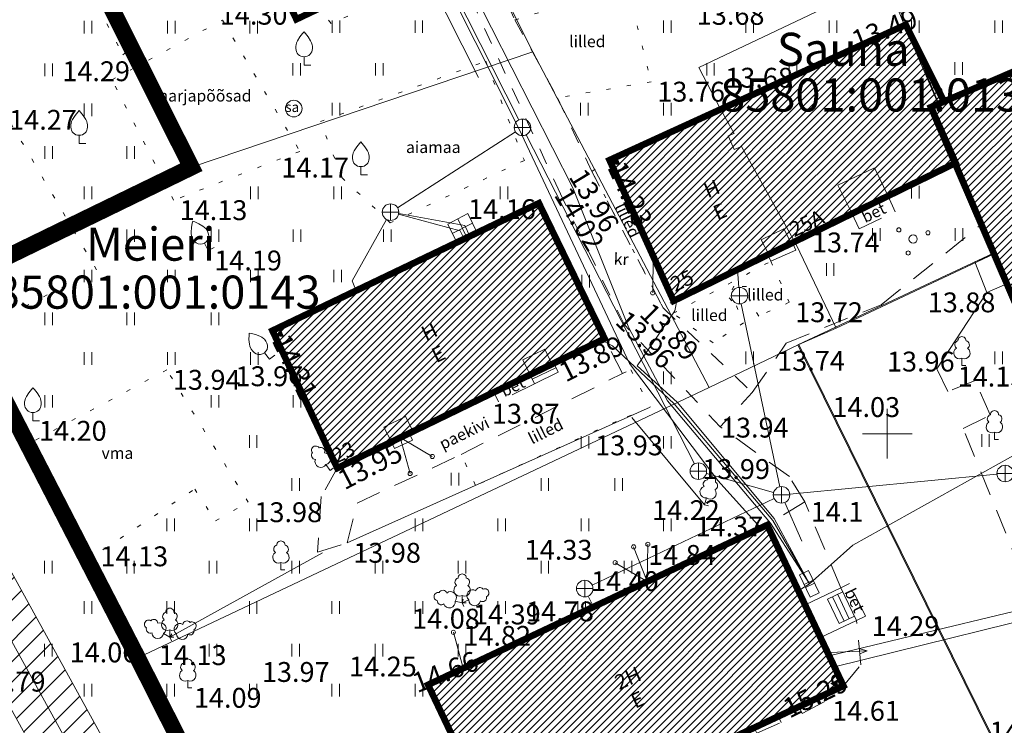
# Model space of a CAD drawing. Extents: x 428628 to 429941, y 6474324 to 6475266.
# Drawn here: x 429248 to 429307, y 6474982 to 6475025 of the extents above; entities that cross this region are included whole.
import ezdxf
from ezdxf.enums import TextEntityAlignment as Align

# ---------------------------------------------------------------- set-up
doc = ezdxf.new("R2010")
doc.units = 0
doc.header["$MEASUREMENT"] = 0
for name, pattern in [('aarekivi', [0.2, 0.1, 0.1]), ('asfaar', [2.5, 1.5, -1]), ('DASHED', [0.75, 0.5, -0.25]), ('Honekk', [4, 3, -1]), ('Honekp', [0.02, 0.01, 0.01]), ('katpir', [0.02, 0.01, 0.01]), ('KOLVIK', [1.25, 0.25, -1]), ('krkill', [2, 1, -1])]:
    doc.linetypes.add(name, pattern=pattern)
doc.layers.get('0').update_dxf_attribs({"lineweight": 13})
for name, color, linetype, lineweight in [('1-hoone hats', 253, 'Continuous', 13), ('1-HOONEOLEV', 252, 'Continuous', 13), ('1-KITSENDUSTRASS', 202, 'Continuous', 13), ('1-PIIR PLAN', 20, 'DASHED', 13), ('Aed', 251, 'Continuous', 13), ('Haljastus', 252, 'Continuous', 13), ('Hoone', 251, 'Continuous', 13), ('Hoonedet', 251, 'Continuous', 13), ('kkaev', 32, 'Continuous', 13), ('Korgus', 252, 'Continuous', 13), ('ktrass', 32, 'Continuous', 13), ('mpkaabel', 1, 'Continuous', 13), ('Mpohuliin', 1, 'Continuous', 13), ('Piir', 14, 'Continuous', 13), ('Puu', 252, 'Continuous', 13), ('Rajatis', 253, 'Continuous', 13), ('RISTID', 251, 'Continuous', 13), ('siohuliin', 6, 'Continuous', 13), ('Tee', 252, 'Continuous', 13), ('ttrass', 42, 'Continuous', 13), ('vtrass', 5, 'Continuous', 13)]:
    doc.layers.add(name, color=color, linetype=linetype, lineweight=lineweight)
doc.styles.add('arial', font='ARIAL.TTF', dxfattribs={"height": 1.8})
doc.styles.add('ROMANS', font='romans.shx')
doc.linetypes.add('-K-', pattern='A,10,-1.5,["K",ROMANS,S=1.4,R=0,X=-0.7,Y=-0.7],-1.5,10,-3', length=26)
doc.linetypes.add('-T-', pattern='A,10,-1.5,["T",ROMANS,S=1.4,R=0,X=-0.7,Y=-0.7],-1.5,10,-3', length=26)
doc.linetypes.add('-V-', pattern='A,10,-1.5,["V",ROMANS,S=1.4,R=0,X=-0.7,Y=-0.7],-1.5,10,-3', length=26)
doc.linetypes.add('HEKK', pattern='A,0,[133,mkm.shx,S=0.6,R=0,X=0,Y=0],-2.5,[133,mkm.shx,S=0.3,R=0,X=0.3,Y=0],-2.5', length=5)
doc.linetypes.add('MP_KBL', pattern='A,8,-2,[138,mkm.shx,S=1,R=0,X=0,Y=0],6,[138,mkm.shx,S=1,R=180,X=0,Y=0],-2', length=18)
doc.linetypes.add('si_ohl', pattern='A,10,[132,mkm.shx,S=0.5,R=0,X=0,Y=0],15', length=25)
doc.linetypes.add('vo_aed', pattern='A,2.5,[135,mkm.shx,S=0.6,R=0,X=0,Y=0],5,[135,mkm.shx,S=0.6,R=180,X=0,Y=0],2.5', length=10)
pattern_1 = [(45, (0, 0), (-0.224506403027, 0.224506403027), [])]

# ---------------------------------------------------------------- blocks, each defined once
blk = doc.blocks.new('HEIN')
at = {"color": 0, "linetype": 'Continuous'}
for p, q in [((-0.46, 0.76), (-0.46, -0.76)), ((0.46, 0.76), (0.46, -0.76))]:
    blk.add_line(p, q, dxfattribs=at)
blk = doc.blocks.new('rtkqrg')
blk.add_lwpolyline([(0, 0, 0, 0.98, 0), (0, 0.97, 0.98, 0.98, 0)], format="xyseb")
blk = doc.blocks.new('LAIAL1')
for p, q in [((0, 0.88), (0, 0)), ((0, 0), (0.48, 0))]:
    blk.add_line(p, q)
for centre, radius, start, end in [((-0.37, 2.51), 0.5, 104.8801, 233.1553), ((0, 3), 0.5, 359.8604, 180.8406), ((0.4, 2.51), 0.5, 304.5704, 78.153), ((-0.3, 1.52), 0.7, 122.2165, 294.8474), ((0.29, 1.52), 0.7, 245.1526, 56.0466)]:
    blk.add_arc(centre, radius, start, end)
blk = doc.blocks.new('VILJA1')
at = {"color": 0, "linetype": 'Continuous'}
for p, q in [((0, 0), (0, 1)), ((0.8, 0), (0, 0))]:
    blk.add_line(p, q, dxfattribs=at)
at = {"color": 0, "linetype": 'Continuous', "flags": 128}
for points in [[(-1, 2), (-1, 2.3), (-0.98, 2.43), (-0.91, 2.69), (-0.79, 2.93), (-0.5, 3.4), (-0.18, 3.81), (0, 4)], [(1, 2), (1, 2.3), (0.98, 2.43), (0.91, 2.69), (0.79, 2.93), (0.5, 3.4), (0.18, 3.81), (0, 4)]]:
    blk.add_lwpolyline(points, dxfattribs=at)
at = {"color": 0, "linetype": 'Continuous'}
blk.add_arc((0, 2), 1, 180, 0, dxfattribs=at)
blk = doc.blocks.new('KAKAEV')
at = {"color": 0}
for p, q in [((-1, 0), (1, 0)), ((0, -1), (0, 1))]:
    blk.add_line(p, q, dxfattribs=at)
blk.add_circle((0, 0), 1, dxfattribs=at)
blk = doc.blocks.new('SISUUN')
blk.add_line((0, 0.5), (0, 5))
blk.add_circle((0, 5), 0.25)
blk = doc.blocks.new('MPSUUN')
at = {"color": 0, "linetype": 'Continuous'}
for p, q in [((0.5, 0), (5, 0)), ((5, 0), (4.1, 0.3)), ((5, 0), (4.1, -0.3))]:
    blk.add_line(p, q, dxfattribs=at)
blk = doc.blocks.new('RIST')
for p, q in [((0, 3), (0, -3)), ((-3, 0), (3, 0))]:
    blk.add_line(p, q)
blk = doc.blocks.new('PQQSAS')
for centre, radius in [((0.1, 1.94), 0.25), ((0, 0), 0.5), ((-1.74, -1.07), 0.25), ((1.26, -1.27), 0.25)]:
    blk.add_circle(centre, radius)
blk = doc.blocks.new('ELKAPP')
at = {"color": 0}
for p, q in [((-1.5, 0.59), (-1.5, -0.61)), ((-1.5, 0.59), (1.5, 0.59)), ((-0.2, 0.59), (-0.2, -0.61)), ((0.2, 0.59), (0.2, -0.61)), ((1.5, 0.59), (1.5, -0.61)), ((-1.5, -0.61), (1.5, -0.61))]:
    blk.add_line(p, q, dxfattribs=at)

msp = doc.modelspace()

# ---------------------------------------------------------------- hatches: boundary and pattern name
at = {"layer": '1-hoone hats'}
h = msp.add_hatch(dxfattribs=at)
h.set_pattern_fill('ANSI31', color=256, scale=0.1, style=0)
h.set_pattern_definition(pattern_1)
h.paths.add_polyline_path([(429283.227, 6475016.532), (429301.122, 6475024.707), (429303.433, 6475020.072), (429302.641, 6475019.728), (429304.137, 6475016.362), (429287.095, 6475008.027)])
h = msp.add_hatch(dxfattribs=at)
h.set_pattern_fill('ANSI31', color=256, scale=0.1, style=0)
h.set_pattern_definition(pattern_1)
h.paths.add_polyline_path([(429302.641, 6475019.728), (429311.454, 6475023.517), (429312.861, 6475020.179), (429313.784, 6475017.988), (429321.08, 6475000.675), (429320.942, 6475000.617), (429326.172, 6474988.526), (429331.959, 6474990.947), (429333.806, 6474986.643), (429358.734, 6474996.837), (429362.622, 6474987.503), (429363.706, 6474987.903), (429364.651, 6474985.649), (429361.168, 6474984.196), (429363.53, 6474978.57), (429326.918, 6474963.302), (429304.12, 6475016.29)])
h = msp.add_hatch(dxfattribs=at)
h.set_pattern_fill('ANSI31', color=256, scale=0.1, style=0)
h.set_pattern_definition(pattern_1)
h.paths.add_polyline_path([(429262.86, 6475006.228), (429278.956, 6475013.927), (429282.93, 6475005.748), (429266.777, 6474997.926)])
h = msp.add_hatch(dxfattribs=at)
h.set_pattern_fill('ANSI31', color=256, scale=0.1, style=0)
h.set_pattern_definition(pattern_1)
h.paths.add_polyline_path([(429272.261, 6474984.834), (429292.754, 6474994.488), (429297.356, 6474984.769), (429276.856, 6474975.166)])
at = {"layer": '1-KITSENDUSTRASS'}
h = msp.add_hatch(dxfattribs=at)
h.set_pattern_fill('ANSI31', color=256, scale=7, style=0)
h.set_pattern_definition([(45, (0, 0), (-0.61871843354, 0.61871843354), [])])
h.paths.add_polyline_path([(429272.609, 6474954.118), (429271.783, 6474956.947), (429269.451, 6474956.535), (429260.816, 6474966.706), (429211.737, 6475055.889), (429210.644, 6475068.033), (429210.544, 6475069.392), (429203.213, 6475066.094), (429204.446, 6475061.545), (429208.638, 6475053.224), (429257.506, 6474964.425), (429268.169, 6474951.905)])

# ---------------------------------------------------------------- linework, layer by layer
at = {"layer": '1-HOONEOLEV', "const_width": 0.4}
for points in [[(429260.107, 6475033.841), (429267.864, 6475037.542), (429272.011, 6475028.712), (429264.308, 6475025.037)], [(429283.227, 6475016.532), (429301.122, 6475024.707), (429303.433, 6475020.072), (429302.641, 6475019.728), (429304.137, 6475016.362), (429287.095, 6475008.027)], [(429302.641, 6475019.728), (429311.454, 6475023.517), (429312.861, 6475020.179), (429313.784, 6475017.988), (429321.08, 6475000.675), (429320.942, 6475000.617), (429326.172, 6474988.526), (429331.959, 6474990.947), (429333.806, 6474986.643), (429358.734, 6474996.837), (429362.622, 6474987.503), (429363.706, 6474987.903), (429364.651, 6474985.649), (429361.168, 6474984.196), (429363.53, 6474978.57), (429326.918, 6474963.302), (429304.12, 6475016.29)], [(429262.86, 6475006.228), (429278.956, 6475013.927), (429282.93, 6475005.748), (429266.777, 6474997.926)], [(429272.261, 6474984.834), (429292.754, 6474994.488), (429297.356, 6474984.769), (429276.856, 6474975.166)]]:
    msp.add_lwpolyline(points, close=True, dxfattribs=at)
at = {"layer": '1-KITSENDUSTRASS', "ltscale": 0.8}
msp.add_lwpolyline([(429272.609, 6474954.118), (429271.783, 6474956.947), (429269.451, 6474956.535), (429260.816, 6474966.706), (429211.737, 6475055.889), (429210.644, 6475068.033), (429210.544, 6475069.392), (429203.213, 6475066.094), (429204.446, 6475061.545), (429208.638, 6475053.224), (429257.506, 6474964.425), (429268.169, 6474951.905)], close=True, dxfattribs=at)
at = {"layer": '1-PIIR PLAN', "ltscale": 10, "const_width": 1}
msp.add_lwpolyline([(429205.277, 6475067.022), (429227.39, 6475076.97), (429257.96, 6475016.1), (429243.15, 6475008.9), (429254.72, 6474986.46), (429265.62, 6474964.84), (429245.801, 6474956.51), (429202.568, 6475060.17)], close=True, dxfattribs=at)
at = {"layer": 'Aed', "linetype": 'vo_aed'}
msp.add_lwpolyline([(429268.449, 6474959.219), (429213.831, 6475066.224), (429239.754, 6475077.187)], dxfattribs=at)
at = {"layer": 'Haljastus', "linetype": 'KOLVIK'}
for points in [[(429246.524, 6475036.977), (429253.829, 6475022.898), (429254.72, 6475023.554), (429247.388, 6475037.372), (429246.524, 6475036.977)], [(429269.981, 6475033.035), (429270.918, 6475033.184), (429273.116, 6475027.784), (429266.415, 6475024.787), (429265.662, 6475025.683)], [(429277.506, 6475024.998), (429284.283, 6475027.062), (429285.744, 6475021.264), (429280.082, 6475020.297)], [(429259.841, 6475024.989), (429264.514, 6475017.061), (429256.885, 6475014.106), (429253.165, 6475021.377), (429259.841, 6475024.989)], [(429275.751, 6475022.5), (429278.081, 6475016.506), (429269.974, 6475012.743), (429267.078, 6475015.457), (429265.758, 6475018.862), (429275.751, 6475022.5)], [(429244.578, 6475005.986), (429252.227, 6475009.912), (429246.587, 6475019.565)], [(429287.095, 6475008.027), (429286.471, 6475007.6), (429282.155, 6475015.848), (429283.227, 6475016.532)], [(429287.079, 6475007.276), (429292.98, 6475010.422), (429294.075, 6475007.941), (429292.24, 6475007.101), (429291.7, 6475008.006), (429291.494, 6475008.894), (429290.732, 6475008.926), (429290.446, 6475008.212), (429290.891, 6475007.736), (429291.319, 6475006.704), (429289.485, 6475005.484), (429287.079, 6475007.276)], [(429251.568, 6474992.292), (429258.161, 6474996.658), (429259.416, 6474994.743), (429261.403, 6474995.861), (429256.477, 6475003.858), (429247.981, 6474999.319)], [(429284.01, 6475003.643), (429284.514, 6475003.856), (429285.684, 6475001.6), (429283.635, 6475000.749), (429275.137, 6474996.882), (429274.253, 6474998.751)]]:
    msp.add_lwpolyline(points, dxfattribs=at)
at = {"layer": 'Haljastus', "linetype": 'HEKK'}
for points in [[(429272.359, 6475027.36), (429275.315, 6475021.515)], [(429267.374, 6474993.41), (429285.684, 6475001.6)], [(429288.97, 6474995.708), (429284.563, 6475000.977)], [(429265.89, 6474992.801), (429256.659, 6474987.714)]]:
    msp.add_lwpolyline(points, dxfattribs=at)
at = {"layer": 'Hoone', "linetype": 'Honekp'}
for points in [[(429283.227, 6475016.532), (429301.122, 6475024.707), (429303.433, 6475020.072), (429302.641, 6475019.728), (429304.137, 6475016.362), (429287.095, 6475008.027), (429283.227, 6475016.532)], [(429326.172, 6474988.526), (429331.959, 6474990.947), (429333.806, 6474986.643), (429358.734, 6474996.837), (429362.622, 6474987.503), (429363.706, 6474987.903), (429364.651, 6474985.649), (429361.168, 6474984.196), (429363.53, 6474978.57), (429343.571, 6474970.507), (429343.673, 6474970.268), (429341.19, 6474969.279), (429338.976, 6474968.313), (429335.316, 6474966.789), (429327.009, 6474963.343), (429326.918, 6474963.302), (429319.892, 6474979.57), (429304.137, 6475016.362), (429302.641, 6475019.728), (429311.454, 6475023.517)], [(429278.956, 6475013.927), (429282.93, 6475005.748), (429266.777, 6474997.926), (429262.86, 6475006.228), (429278.956, 6475013.927)], [(429292.754, 6474994.488), (429297.356, 6474984.769), (429288.791, 6474980.678), (429288.841, 6474980.569), (429285.664, 6474979.096), (429285.614, 6474979.204), (429276.856, 6474975.166), (429272.261, 6474984.834), (429292.754, 6474994.488)]]:
    msp.add_lwpolyline(points, dxfattribs=at)
at = {"layer": 'Hoone', "linetype": 'Honekk', "ltscale": 0.7}
msp.add_lwpolyline([(429278.433, 6475003.57), (429277.985, 6475004.465), (429279.307, 6475005.102), (429279.74, 6475004.203)], dxfattribs=at)
at = {"layer": 'Hoone', "linetype": 'Honekk'}
msp.add_lwpolyline([(429270.044, 6474999.508), (429269.597, 6475000.403), (429270.908, 6475001.034), (429271.352, 6475000.141)], dxfattribs=at)
at = {"layer": 'Hoonedet', "linetype": 'Honekk', "ltscale": 0.8}
msp.add_lwpolyline([(429297.864, 6475013.32), (429297.019, 6475015.017), (429299.232, 6475016.062), (429300.053, 6475014.354)], dxfattribs=at)
at = {"layer": 'Hoonedet', "linetype": 'asfaar'}
for points in [[(429297.864, 6475013.32), (429298.312, 6475012.373), (429300.483, 6475013.405), (429300.053, 6475014.354)], [(429278.688, 6475003.024), (429276.509, 6475001.928), (429276.23, 6475002.504)], [(429297.203, 6474990.695), (429295.019, 6474995.885), (429292.754, 6474994.488)], [(429294.681, 6474983.491), (429294.862, 6474983.112), (429296.312, 6474983.863), (429296.154, 6474984.195)], [(429291.976, 6474982.199), (429292.116, 6474981.907), (429293.588, 6474982.552), (429293.426, 6474982.892)]]:
    msp.add_lwpolyline(points, dxfattribs=at)
at = {"layer": 'Hoonedet', "linetype": 'Honekk', "ltscale": 0.7}
msp.add_lwpolyline([(429292.849, 6475010.837), (429292.396, 6475011.707), (429293.749, 6475012.372), (429294.203, 6475011.514)], dxfattribs=at)
at = {"layer": 'Hoonedet', "linetype": 'Honekp'}
for points in [[(429292.789, 6475010.812), (429292.98, 6475010.422), (429294.489, 6475011.091), (429294.271, 6475011.537)], [(429307.26, 6475009.068), (429306.017, 6475008.536), (429305.302, 6475010.394), (429306.477, 6475010.897)], [(429279.858, 6475004.26), (429280.118, 6475003.724), (429278.688, 6475003.024), (429278.433, 6475003.57)], [(429278.56, 6475003.298), (429279.989, 6475003.991)], [(429271.123, 6475000.031), (429271.321, 6474999.622), (429270.24, 6474999.102), (429270.044, 6474999.508)], [(429271.201, 6474999.87), (429270.121, 6474999.349)], [(429295.036, 6474989.669), (429297.203, 6474990.695), (429298.147, 6474988.718), (429295.973, 6474987.689)], [(429298.022, 6474988.981), (429297.099, 6474988.531), (429296.402, 6474990.002), (429297.324, 6474990.442)], [(429297.405, 6474988.68), (429296.704, 6474990.146)], [(429297.71, 6474988.829), (429297.011, 6474990.293)]]:
    msp.add_lwpolyline(points, dxfattribs=at)
at = {"layer": 'ktrass', "linetype": '-K-', "ltscale": 0.8}
for points in [[(429269.934, 6475034.399), (429277.739, 6475018.954)], [(429270.416, 6475013.656), (429277.543, 6475018.238)], [(429278.192, 6475018.063), (429288.366, 6474998.187)], [(429270.478, 6475013.257), (429274.203, 6475012.262), (429274.44, 6475011.767)], [(429274.476, 6475012.59), (429270.487, 6475013.299)], [(429267.912, 6475008.644), (429267.673, 6475009.231), (429269.751, 6475012.95)], [(429289.075, 6474997.605), (429293.137, 6474996.447)]]:
    msp.add_lwpolyline(points, dxfattribs=at)
at = {"layer": 'ktrass', "linetype": '-K-'}
for points in [[(429273.99, 6475011.552), (429273.462, 6475012.655), (429274.671, 6475013.299), (429275.224, 6475012.142)], [(429273.726, 6475012.103), (429274.948, 6475012.721)], [(429274.067, 6475012.977), (429274.607, 6475011.847)], [(429274.476, 6475012.59), (429274.79, 6475011.934)], [(429290.966, 6475009.92), (429291.044, 6475008.84)], [(429293.819, 6474995.852), (429294.847, 6474993.509)], [(429281.939, 6474990.195), (429282.248, 6474989.539)]]:
    msp.add_lwpolyline(points, dxfattribs=at)
at = {"layer": 'ktrass', "linetype": '-K-', "ltscale": 0.8, "flags": 128}
for points in [[(429291.183, 6475007.852), (429293.515, 6474996.799)], [(429294.116, 6474996.357), (429306.632, 6474997.55)], [(429282.177, 6474990.862), (429293.167, 6474996.095)]]:
    msp.add_lwpolyline(points, dxfattribs=at)
at = {"layer": 'mpkaabel', "linetype": 'MP_KBL', "ltscale": 0.8, "flags": 128}
for points in [[(429295.305, 6474990.935), (429292.956, 6474994.591), (429286.736, 6475001.988), (429284.388, 6475006.407), (429281.006, 6475014.855), (429273.631, 6475029.373), (429265.765, 6475025.566), (429265.707, 6475025.704)], [(429295.305, 6474990.935), (429293.177, 6474994.873), (429287.318, 6475001.912), (429284.894, 6475004.098), (429287.174, 6475007.43), (429287.305, 6475008.149), (429292.849, 6475010.837)], [(429295.305, 6474990.935), (429293.088, 6474994.755), (429287.131, 6475001.814), (429284.762, 6475004.051), (429283.408, 6475005.308), (429282.776, 6475005.63), (429282.594, 6475005.547)], [(429310.906, 6475000.514), (429297.933, 6474993.269), (429295.305, 6474990.935)]]:
    msp.add_lwpolyline(points, dxfattribs=at)
at = {"layer": 'mpkaabel', "linetype": 'MP_KBL'}
msp.add_lwpolyline([(429295.305, 6474990.935), (429294.667, 6474990.536)], dxfattribs=at)
at = {"layer": 'Piir', "linetype": 'katpir'}
for points in [[(429242.4, 6475083.86), (429265.23, 6475049.56), (429278.59, 6475023.08), (429257.96, 6475016.1), (429227.39, 6475076.97), (429242.4, 6475083.86)], [(429329.38, 6474934.91), (429294.6, 6475005.37), (429296.84, 6475006.42), (429306.43, 6475010.9), (429304.08, 6475016.33), (429304.24, 6475016.38), (429302.79, 6475019.75), (429303.1, 6475019.89), (429301.05, 6475024.66), (429299.87, 6475027.58), (429330.08, 6475043.84), (429336.98, 6475040.93), (429378.8, 6475061.02), (429381.69, 6475055.59), (429386.56, 6475058.04), (429407.34, 6475000.96), (429389.09, 6474991.41), (429388.12, 6474982.49), (429388.45, 6474967.41), (429388.6, 6474967.04), (429370.02, 6474957.49), (429329.38, 6474934.91)], [(429265.23, 6475049.56), (429283.87, 6475057.94), (429299.95, 6475027.53), (429288.62, 6475022.13), (429289.91, 6475019.64), (429290.75, 6475018.14), (429290.4, 6475018), (429290.76, 6475017.17), (429291.19, 6475017.35), (429294.51, 6475011.43), (429296.91, 6475006.38), (429296.91, 6475006.38), (429294.67, 6475005.39), (429289.24, 6475002.8), (429278.59, 6475023.08), (429265.23, 6475049.56)], [(429299.95, 6475027.53), (429301.16, 6475024.65), (429303.15, 6475019.87), (429302.83, 6475019.73), (429304.26, 6475016.36), (429304.12, 6475016.29), (429306.46, 6475010.86), (429296.91, 6475006.38), (429294.51, 6475011.43), (429291.19, 6475017.35), (429290.76, 6475017.17), (429290.4, 6475018), (429290.75, 6475018.14), (429289.91, 6475019.64)], [(429243.15, 6475008.9), (429257.96, 6475016.1), (429278.59, 6475023.08), (429289.24, 6475002.8), (429254.72, 6474986.46), (429243.15, 6475008.9)], [(429254.72, 6474986.46), (429289.24, 6475002.8), (429294.67, 6475005.39), (429329.46, 6474934.9), (429323.67, 6474931.43), (429303.7, 6474969.37), (429282.54, 6474959.22), (429279.01, 6474957.52), (429273.47, 6474968.71), (429265.62, 6474964.84), (429254.72, 6474986.46)]]:
    msp.add_lwpolyline(points, dxfattribs=at)
at = {"layer": 'Rajatis'}
msp.add_circle((429264.147, 6475019.643), 0.5, dxfattribs=at)
at = {"layer": 'Tee', "linetype": 'krkill'}
msp.add_lwpolyline([(429249.867, 6475067.033), (429253.265, 6475063.153), (429259.104, 6475054.555), (429264.077, 6475047.911), (429270.295, 6475038.979), (429275.363, 6475029.658), (429277.506, 6475024.998), (429280.082, 6475020.297), (429282.155, 6475015.848), (429286.471, 6475007.6), (429291.853, 6475002.492), (429289.913, 6475000.425), (429284.125, 6475006.577), (429280.259, 6475014.491), (429273.757, 6475028.673), (429268.742, 6475037.927), (429265.71, 6475042.588), (429261.812, 6475045.614), (429255.928, 6475046.439), (429243.261, 6475041.875), (429241.138, 6475038.122), (429242.39, 6475035.496), (429239.04, 6475033.769)], dxfattribs=at)
at = {"layer": 'Tee', "linetype": 'asfaar'}
for points in [[(429291.853, 6475002.492), (429293.896, 6475005.48), (429299.634, 6475007.792), (429305.718, 6475012.669)], [(429266.777, 6474997.926), (429265.809, 6474996.209), (429265.579, 6474992.851), (429267.374, 6474993.41), (429267.975, 6474995.807), (429274.253, 6474998.751), (429284.01, 6475003.643), (429282.93, 6475005.748)], [(429309.037, 6474989.353), (429304.594, 6475000.317), (429306.232, 6475001.14), (429305.315, 6475003.216), (429303.672, 6475002.55)], [(429295.019, 6474995.885), (429294.092, 6474997.41), (429289.913, 6475000.425)], [(429298.147, 6474988.718), (429298.695, 6474988.979), (429297.729, 6474990.953), (429297.203, 6474990.695)], [(429297.356, 6474984.769), (429298.399, 6474986.043), (429298.147, 6474988.718)]]:
    msp.add_lwpolyline(points, dxfattribs=at)
at = {"layer": 'Tee', "linetype": 'aarekivi'}
msp.add_lwpolyline([(429303.672, 6475002.55), (429302.993, 6475003.924), (429306.017, 6475008.536)], dxfattribs=at)
at = {"layer": 'ttrass', "linetype": '-T-', "ltscale": 0.8, "flags": 128}
msp.add_lwpolyline([(429296.814, 6474985.914), (429312.788, 6474989.863), (429315.955, 6474985.339)], dxfattribs=at)
at = {"layer": 'vtrass', "linetype": '-V-', "ltscale": 0.8, "flags": 128}
for points in [[(429207.623, 6475059.216), (429259.161, 6474965.565), (429268.669, 6474954.365), (429272.563, 6474955.054)], [(429277.754, 6475018.433), (429284.427, 6475004.251), (429289.765, 6474997.174), (429292.357, 6474994.301)], [(429296.5, 6474986.577), (429313.069, 6474990.571), (429316.419, 6474987.681)]]:
    msp.add_lwpolyline(points, dxfattribs=at)
at = {"layer": 'vtrass', "linetype": '-V-'}
msp.add_lwpolyline([(429269.479, 6475034.103), (429269.82, 6475034.273), (429277.754, 6475018.433)], dxfattribs=at)

# ---------------------------------------------------------------- block references
at = {"layer": 'Haljastus', "linetype": 'KOLVIK', "xscale": 0.5, "yscale": 0.5, "zscale": 0.5}
for p in [(429251.724, 6475024.56), (429256.749, 6475024.56), (429261.728, 6475024.56), (429266.706, 6475024.591), (429271.705, 6475024.591), (429286.711, 6475024.591), (429291.692, 6475024.591), (429296.724, 6475024.591), (429301.706, 6475024.591), (429306.738, 6475024.591), (429249.34, 6475021.977), (429264.32, 6475022.013), (429269.319, 6475022.013), (429289.325, 6475022.013), (429294.306, 6475022.013), (429304.319, 6475022.064), (429251.724, 6475019.572), (429266.706, 6475019.614), (429281.703, 6475019.612), (429286.711, 6475019.612), (429249.34, 6475016.989), (429254.296, 6475016.989), (429251.724, 6475014.55), (429261.773, 6475014.55), (429266.798, 6475014.55), (429276.847, 6475014.55), (429301.706, 6475014.59), (429254.296, 6475011.967), (429259.389, 6475011.967), (429264.345, 6475011.967), (429269.805, 6475011.967), (429299.338, 6475012.041), (429304.341, 6475012.041), (429296.557, 6475009.925), (429251.724, 6475009.528), (429256.749, 6475009.528), (429261.773, 6475009.528), (429266.798, 6475009.528), (429281.781, 6475009.211), (429249.34, 6475006.945), (429254.296, 6475006.945), (429259.389, 6475006.945), (429251.724, 6475004.54), (429256.749, 6475004.54), (429261.773, 6475004.54), (429291.699, 6475004.589), (429306.738, 6475004.592), (429286.726, 6475003.373), (429249.34, 6475001.957), (429259.389, 6475001.957), (429264.345, 6475001.957), (429261.694, 6474999.526), (429281.735, 6474999.484), (429286.726, 6474999.484), (429305.94, 6474999.593), (429264.267, 6474996.935), (429273.886, 6474997.258), (429279.316, 6474996.935), (429283.782, 6474996.935), (429256.703, 6474994.495), (429261.694, 6474994.495), (429271.71, 6474994.495), (429276.701, 6474994.495), (429281.735, 6474994.495), (429286.726, 6474994.495), (429249.328, 6474991.947), (429254.285, 6474991.947), (429259.276, 6474991.947), (429264.267, 6474991.947), (429269.292, 6474991.947), (429274.317, 6474991.947), (429279.316, 6474991.947), (429284.341, 6474991.947), (429251.712, 6474989.507), (429256.703, 6474989.507), (429261.694, 6474989.507), (429266.685, 6474989.507), (429271.71, 6474989.507), (429276.701, 6474989.507), (429281.545, 6474989.507), (429249.328, 6474986.924), (429254.285, 6474986.924), (429259.276, 6474986.924), (429264.267, 6474986.924), (429269.292, 6474986.924), (429274.317, 6474986.924), (429251.712, 6474984.519), (429256.703, 6474984.519), (429261.694, 6474984.519), (429266.685, 6474984.519), (429271.71, 6474984.519)]:
    msp.add_blockref('HEIN', p, dxfattribs=at)
at = {"layer": 'Hoonedet', "linetype": 'Honekp', "yscale": 0.5, "zscale": 0.5}
for p, xscale, rotation in [((429283.34, 6475016.284), 0.4999999997751609, 292.8952560690964), ((429263.021, 6475005.886), 0.5000000000872119, 294.6986542603775), ((429297.014, 6474984.606), 0.5000000001029888, 28.98975332912586)]:
    msp.add_blockref('rtkqrg', p, dxfattribs=dict(at, xscale=xscale, rotation=rotation))
at = {"layer": 'kkaev', "linetype": '-K-', "xscale": 0.5, "yscale": 0.5, "zscale": 0.5}
for p in [(429277.964, 6475018.508), (429269.995, 6475013.386), (429291.08, 6475008.341), (429288.594, 6474997.742), (429307.13, 6474997.597), (429293.618, 6474996.31), (429281.726, 6474990.647)]:
    msp.add_blockref('KAKAEV', p, dxfattribs=at)
at = {"layer": 'mpkaabel', "linetype": 'MP_KBL', "xscale": 0.4999999997587916, "yscale": 0.5, "zscale": 0.5, "rotation": 295.3531635406619}
msp.add_blockref('ELKAPP', (429295.305, 6474990.935), dxfattribs=at)
at = {"layer": 'Mpohuliin', "xscale": 0.4999999999918608, "yscale": 0.5, "zscale": 0.5, "rotation": 2.334051888137419}
msp.add_blockref('MPSUUN', (429296.296, 6474986.78), dxfattribs=at)
at = {"layer": 'Puu', "linetype": 'KOLVIK', "xscale": 0.5, "yscale": 0.5, "zscale": 0.5}
for name, p in [('VILJA1', (429264.773, 6475022.273)), ('VILJA1', (429251.183, 6475017.528)), ('VILJA1', (429268.2, 6475015.635)), ('LAIAL1', (429304.518, 6475004.117)), ('VILJA1', (429248.386, 6475000.778)), ('LAIAL1', (429306.484, 6474999.647)), ('LAIAL1', (429263.372, 6474991.777)), ('LAIAL1', (429274.323, 6474989.785)), ('LAIAL1', (429256.659, 6474987.714)), ('LAIAL1', (429257.748, 6474984.649))]:
    msp.add_blockref(name, p, dxfattribs=at)
at = {"layer": 'Puu', "linetype": 'KOLVIK', "yscale": 0.5, "zscale": 0.5}
for name, p, xscale, rotation in [('PQQSAS', (429301.566, 6475011.765), 0.4999999997908897, 295.709058535464), ('VILJA1', (429258.977, 6475011.067), 0.4999999998177465, 27.55923987932679), ('VILJA1', (429262.682, 6475004.498), 0.5000000001978, 37.77795661416557), ('LAIAL1', (429266.342, 6474997.785), 0.4999999999861303, 35.3554234796251), ('LAIAL1', (429288.97, 6474995.708), 0.4999999999225967, 344.0426952156963), ('LAIAL1', (429274.323, 6474989.785), 0.5000000004409759, 75.40240739114562), ('LAIAL1', (429274.323, 6474989.785), 0.5000000001565933, 293.8997634229145), ('LAIAL1', (429256.659, 6474987.714), 0.500000000031795, 58.7556226174226), ('LAIAL1', (429256.659, 6474987.714), 0.5000000001288755, 296.60823242496)]:
    msp.add_blockref(name, p, dxfattribs=dict(at, xscale=xscale, rotation=rotation))
at = {"layer": 'RISTID', "xscale": 0.5, "yscale": 0.5, "zscale": 0.5}
msp.add_blockref('RIST', (429300, 6475000), dxfattribs=at)
at = {"layer": 'siohuliin', "linetype": 'si_ohl', "yscale": 0.5, "zscale": 0.5}
for p, xscale, rotation in [((429285.855, 6475011.008), 0.5000000000537602, 179.4927631427066), ((429270.51, 6475000.007), 0.5000000000695254, 195.5010177132646), ((429270.361, 6474999.892), 0.499999999833138, 239.6754162502244), ((429285.593, 6474990.839), 0.500000000039528, 21.37944550964147), ((429285.497, 6474990.822), 0.5000000000791469, 358.9565911259335), ((429285.718, 6474990.945), 0.5000000001091238, 59.58890745690989), ((429274.453, 6474985.594), 0.49999999978006, 15.28624020971965)]:
    msp.add_blockref('SISUUN', p, dxfattribs=dict(at, xscale=xscale, rotation=rotation))

# ---------------------------------------------------------------- texts
at = {"layer": 'Haljastus', "linetype": 'KOLVIK', "style": 'ROMANS'}
for s, p in [('lilled', (429280.784, 6475023.353)), ('marjapõõsad', (429255.675, 6475020.069)), ('aiamaa', (429270.929, 6475016.96)), ('lilled', (429291.538, 6475008.051)), ('lilled', (429288.161, 6475006.814)), ('vma', (429252.535, 6474998.484))]:
    msp.add_text(s, height=0.7, dxfattribs=at).set_placement(p)
for rotation, p in [(295.71342, (429283.537, 6475013.737)), (26.42101, (429278.542, 6474999.35))]:
    msp.add_text('lilled', height=0.7, rotation=rotation, dxfattribs=at).set_placement(p)
at = {"layer": 'Hoone', "linetype": 'Honekp', "style": 'ROMANS'}
for s, rotation, p in [('H', 23.03961, (429289.166, 6475014.215)), ('E', 23.03961, (429289.736, 6475012.874)), ('25A', 25.27712, (429294.382, 6475011.867)), ('25', 25.27712, (429287.182, 6475008.557)), ('H', 25.27712, (429272.125, 6475005.575)), ('E', 25.27712, (429272.747, 6475004.258)), ('23', 25.27712, (429266.725, 6474998.191)), ('2H', 24.33718, (429283.803, 6474984.505)), ('E', 24.33718, (429284.777, 6474983.384))]:
    msp.add_text(s, height=0.9, rotation=rotation, dxfattribs=at).set_placement(p)
at = {"layer": 'Hoonedet', "linetype": 'asfaar', "style": 'ROMANS'}
for rotation, p in [(25.90001, (429298.671, 6475012.721)), (26.11402, (429276.869, 6475002.205))]:
    msp.add_text('bet', height=0.7, rotation=rotation, dxfattribs=at).set_placement(p)
at = {"layer": 'Korgus', "style": 'ROMANS'}
for s, p in [(' 14.30', (429259.313, 6475025.913)), (' 13.68', (429288.13, 6475025.905)), (' 14.29', (429249.797, 6475022.499)), (' 13.68', (429289.848, 6475022.106)), (' 13.76', (429285.744, 6475021.264)), (' 14.27', (429246.587, 6475019.565)), (' 14.17', (429263.028, 6475016.679)), (' 14.13', (429256.885, 6475014.106)), (' 14.16', (429274.315, 6475014.168)), (' 13.74', (429295.09, 6475012.157)), (' 14.19', (429258.977, 6475011.067)), (' 13.88', (429302.083, 6475008.536)), (' 13.72', (429294.075, 6475007.941)), (' 13.74', (429292.988, 6475005.004)), (' 13.96', (429299.619, 6475004.961)), (' 13.94', (429256.477, 6475003.858)), (' 13.97', (429260.262, 6475004.074)), (' 14.13', (429303.891, 6475004.052)), (' 13.87', (429275.749, 6475001.81)), (' 14.03', (429296.326, 6475002.212)), (' 14.20', (429248.386, 6475000.778)), (' 13.94', (429289.591, 6475000.971)), (' 13.93', (429281.99, 6474999.898)), (' 13.99', (429288.463, 6474998.467)), (' 13.98', (429261.403, 6474995.861)), (' 14.22', (429285.43, 6474995.983)), (' 14.1', (429295.019, 6474995.885)), (' 14.37', (429288.057, 6474995.001)), (' 14.33', (429277.734, 6474993.591)), (' 14.13', (429252.104, 6474993.196)), (' 13.98', (429267.374, 6474993.41)), (' 14.84', (429285.193, 6474993.281)), (' 14.40', (429281.745, 6474991.697)), (' 14.08', (429270.932, 6474989.431)), (' 14.39', (429274.611, 6474989.685)), (' 14.78', (429277.823, 6474989.868)), (' 14.29', (429298.695, 6474988.979)), (' 14.82', (429274.028, 6474988.391)), (' 14.06', (429250.238, 6474987.392)), (' 14.13', (429255.631, 6474987.229)), (' 14.25', (429267.122, 6474986.539)), (' 13.97', (429261.858, 6474986.21)), (' 13.79', (429244.693, 6474985.627)), (' 14.09', (429257.748, 6474984.649)), (' 14.61', (429296.312, 6474983.863)), (' 14.20', (429305.819, 6474982.61))]:
    msp.add_text(s, height=1.2, dxfattribs=at).set_placement(p, align=Align.TOP_LEFT)
for s, rotation, p in [(' 13.49', 21.43628, (429297.381, 6475024.118)), (' 14.23', 294.55687, (429284.013, 6475016.924)), (' 13.96', 301.11421, (429281.569, 6475016.465)), (' 14.02', 301.11421, (429280.677, 6475015.357)), (' 13.89', 315.47095, (429285.545, 6475008.274)), (' 13.96', 315.47095, (429284.086, 6475007.806)), (' 14.31', 295.6209, (429263.72, 6475006.487)), (' 13.89', 26.55303, (429279.712, 6475004.001)), (' 13.95', 27.46276, (429266.34, 6474997.476)), (' 14.66', 21.02174, (429270.835, 6474985.319)), (' 15.29', 25.99154, (429293.239, 6474983.706))]:
    msp.add_text(s, height=1.2, rotation=rotation, dxfattribs=at).set_placement(p, align=Align.TOP_LEFT)
at = {"layer": 'Piir', "color": 250, "linetype": 'katpir', "style": 'arial'}
for s, p in [('Sauna', (429293.339, 6475022.225)), ('85801:001:0139', (429289.912, 6475019.464)), ('Meieri', (429251.602, 6475010.455)), ('85801:001:0143', (429246.075, 6475007.556))]:
    msp.add_text(s, height=2, dxfattribs=at).set_placement(p)
at = {"layer": 'Rajatis', "style": 'ROMANS'}
msp.add_text('sa', height=0.6, rotation=359.59099, dxfattribs=at).set_placement((429263.632, 6475019.44))
at = {"layer": 'Tee', "linetype": 'krkill', "style": 'ROMANS'}
msp.add_text('kr', height=0.7, rotation=357.79866, dxfattribs=at).set_placement((429283.467, 6475010.214))
at = {"layer": 'Tee', "linetype": 'asfaar', "style": 'ROMANS'}
for s, rotation, p in [('paekivi', 25.80386, (429273.153, 6474999.023)), ('bet', 295.69988, (429297.396, 6474990.453))]:
    msp.add_text(s, height=0.7, rotation=rotation, dxfattribs=at).set_placement(p)

doc.saveas('drawing.dxf')
